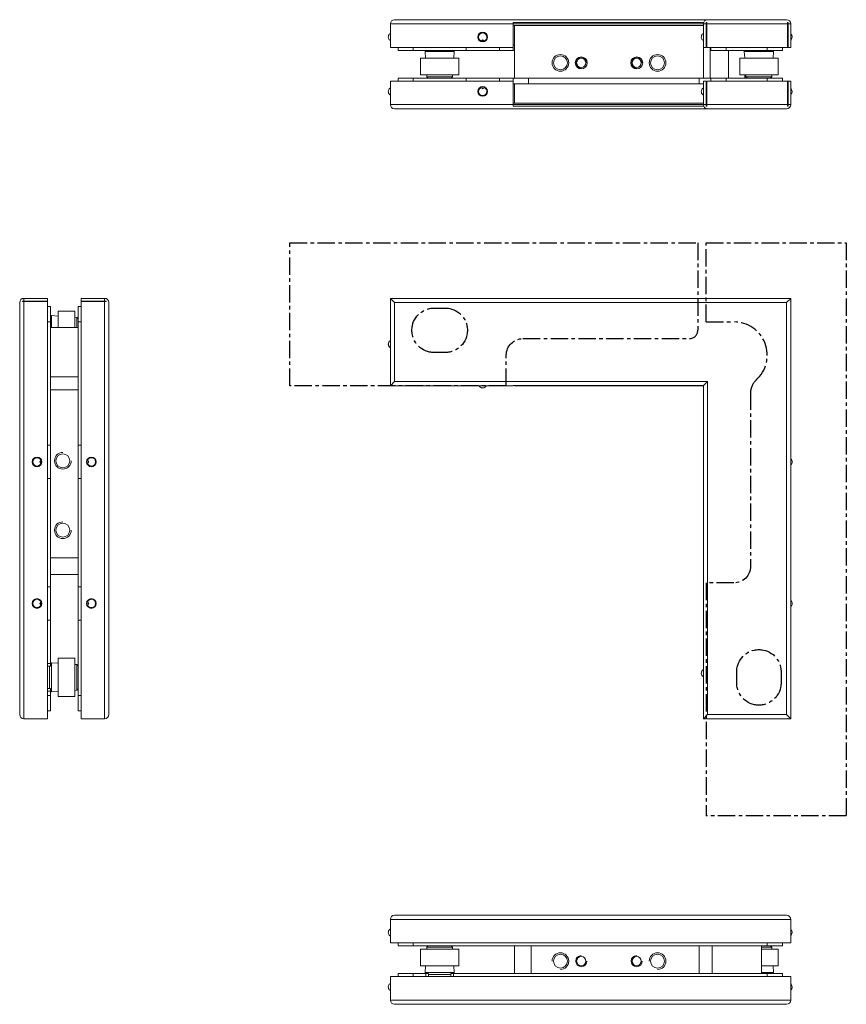
# Model space of a CAD drawing. Units: millimetres. Extents: x -240 to 652, y -349 to 135.
# Drawn here: x -240 to 58, y -232 to 123 of the extents above; entities that cross this region are included whole.
import ezdxf

# ---------------------------------------------------------------- set-up
doc = ezdxf.new("R2010")
doc.units = ezdxf.units.MM
doc.header["$LTSCALE"] = 5
doc.linetypes.add('________________', pattern=[0])
doc.linetypes.add('CENTER', pattern=[2, 1.25, -0.25, 0.25, -0.25])

# ---------------------------------------------------------------- blocks, each defined once
blk = doc.blocks.new('D_FRAME_VIEW@426')
at = {"color": 7, "linetype": '________________', "lineweight": 9}
for p, q in [((-106, -200.95), (-106, -209.45)), ((-104.5, -199.45), (36.75, -199.45)), ((38.25, -200.95), (38.25, -209.45)), ((-106.4, -206.67), (-106, -206.95)), ((-106, -206.95), (-106.32, -206.75)), ((38.25, -206.81), (38.4, -206.67)), ((-106, -209.45), (38.25, -209.45)), ((-103.25, -210.5), (-103.25, -209.45)), ((-103.25, -210.5), (-97.75, -210.5)), ((-97.75, -210.5), (29.75, -210.5)), ((-81.35, -211.64), (-95.15, -211.64)), ((-95.15, -211.64), (-95.15, -211.64)), ((-95.15, -211.64), (-95.15, -217.64)), ((-92.89, -211), (-92.93, -211.64)), ((-92.35, -210.5), (-92.89, -211)), ((-83.61, -211), (-92.89, -211)), ((-83.61, -211), (-84.15, -210.5)), ((-83.57, -211.64), (-83.61, -211)), ((-81.35, -217.64), (-81.35, -211.64)), ((-61.25, -220.5), (-61.25, -210.5)), ((27.75, -220.5), (27.75, -210.5)), ((31.39, -211), (27.75, -211)), ((33.65, -211.64), (27.75, -211.64)), ((29.75, -210.5), (35.25, -210.5)), ((29.75, -210.5), (30.85, -210.5)), ((31.39, -211), (30.85, -210.5)), ((31.43, -211.64), (31.39, -211)), ((33.65, -217.64), (33.65, -211.64)), ((35.25, -210.5), (35.25, -209.45)), ((-81.35, -217.64), (-95.15, -217.64)), ((-95.15, -217.64), (-95.15, -217.64)), ((-93.35, -217.64), (-93.52, -220.11)), ((-82.98, -220.11), (-83.15, -217.64)), ((33.65, -217.64), (27.75, -217.64)), ((32.02, -220.11), (31.85, -217.64)), ((-106, -221.55), (38.25, -221.55)), ((-106, -230.05), (-106, -221.55)), ((-103.25, -221.55), (-103.25, -220.5)), ((-103.25, -220.5), (-97.75, -220.5)), ((-97.75, -220.5), (-93.22, -220.5)), ((-92.22, -220.5), (-93.22, -220.5)), ((-92.22, -221.55), (-92.22, -220.5)), ((-83.28, -220.5), (-84.28, -220.5)), ((-84.28, -220.5), (-84.28, -221.55)), ((-83.28, -220.5), (29.75, -220.5)), ((29.75, -220.5), (35.25, -220.5)), ((32.25, -220.5), (32.13, -220.5)), ((35.25, -221.55), (35.25, -220.5)), ((38.25, -230.05), (38.25, -221.55)), ((-106.4, -224.33), (-106, -224.05)), ((-106, -224.05), (-106.4, -224.33)), ((38.4, -224.33), (38.25, -224.19)), ((36.75, -231.55), (-104.5, -231.55))]:
    blk.add_line(p, q, dxfattribs=at)
at = {"color": 253, "linetype": '________________', "lineweight": 9}
for p, q in [((38.25, -200.95), (-106, -200.95)), ((-97.75, -210.5), (-97.75, -209.45)), ((-55.25, -220.5), (-55.25, -210.5)), ((5.26, -220.5), (5.26, -210.5)), ((9.94, -220.5), (9.94, -210.5)), ((29.75, -210.5), (29.75, -209.45)), ((-97.75, -221.55), (-97.75, -220.5)), ((-93.52, -220.11), (-82.98, -220.11)), ((-93.22, -221.55), (-93.22, -220.5)), ((-84.28, -220.77), (-92.22, -220.77)), ((-83.28, -221.55), (-83.28, -220.5)), ((27.75, -220.11), (32.02, -220.11)), ((29.75, -221.55), (29.75, -220.5)), ((-106, -230.05), (38.25, -230.05))]:
    blk.add_line(p, q, dxfattribs=at)
at = {"color": 7, "linetype": '________________', "lineweight": 9, "extrusion": (0, 0, -1)}
for centre, radius in [((44.75, -216), 2.5), ((37.25, -216), 1.65), ((17.25, -216), 1.65), ((9.75, -216), 2.5)]:
    blk.add_circle(centre, radius, dxfattribs=at)
for centre, radius, start, end in [((104.5, -200.95), 1.5, 0, 90), ((94.52, -220.04), 1, 184, 207.2475), ((81.98, -220.04), 1, 332.7524, 356), ((-33.02, -220.04), 1, 332.7525, 356), ((104.5, -230.05), 1.5, 270, 0)]:
    blk.add_arc(centre, radius, start, end, dxfattribs=at)
at = {"color": 7, "linetype": '________________', "lineweight": 9}
for centre, start, end in [((36.75, -200.95), 0, 90), ((-105.25, -205.7), 120, 220.5), ((37.25, -205.7), 319.5, 48.1897), ((-105.25, -225.3), 139.8319, 240), ((37.25, -225.3), 311.8103, 40.5), ((36.75, -230.05), 270, 0)]:
    blk.add_arc(centre, 1.5, start, end, dxfattribs=at)
at = {"color": 253, "linetype": '________________', "lineweight": 9, "extrusion": (0, 0, -1)}
for centre, radius, start, end in [((44.75, -216), 3, 360, 270), ((37.25, -216), 2, 180, 90), ((17.25, -216), 2, 180, 90), ((9.75, -216), 3, 360, 270)]:
    blk.add_arc(centre, radius, start, end, dxfattribs=at)
blk = doc.blocks.new('D_FRAME_VIEW@418')
at = {"color": 7, "linetype": '________________', "lineweight": 9}
for p, q in [((-106, 21.7), (-106, 22.7)), ((-104.5, 21.2), (-106, 22.7)), ((-106, 22.7), (38.25, 22.7)), ((-105.91, 21.7), (-106, 21.7)), ((-106, -7.6), (-106, 21.5)), ((-106, 21.5), (-105.91, 21.5)), ((-105.91, 21.5), (-105.91, 21.7)), ((36.75, 21.2), (38.25, 22.7)), ((38.16, 21.7), (38.16, 21.5)), ((38.25, 21.7), (38.16, 21.7)), ((38.16, 21.5), (38.25, 21.5)), ((38.25, 22.7), (38.25, 21.7)), ((38.25, 21.5), (38.25, -128.7)), ((-106, -8.8), (-104.5, -7.3)), ((-105.91, -7.6), (-106, -7.6)), ((-106, -8.8), (-106, -7.8)), ((-106, -7.8), (-105.91, -7.8)), ((-61.75, -8.8), (-106, -8.8)), ((-105.91, -7.8), (-105.91, -7.6)), ((6.84, -8.71), (-61.75, -8.71)), ((-61.75, -8.8), (-61.75, -8.71)), ((-61.25, -8.8), (-61.25, -8.71)), ((6.75, -8.8), (-61.25, -8.8)), ((6.75, -76.8), (6.75, -8.8)), ((6.84, -8.71), (8.25, -7.3)), ((6.84, -77.3), (6.84, -8.71)), ((6.84, -76.8), (6.75, -76.8)), ((6.75, -128.7), (6.75, -77.3)), ((6.84, -77.3), (6.75, -77.3)), ((6.75, -128.7), (8.25, -127.2)), ((36.75, -127.2), (38.25, -128.7)), ((7.75, -128.7), (6.75, -128.7)), ((7.95, -128.61), (7.75, -128.61)), ((7.75, -128.61), (7.75, -128.7)), ((7.95, -128.7), (7.95, -128.61)), ((37.05, -128.7), (7.95, -128.7)), ((37.25, -128.61), (37.05, -128.61)), ((37.05, -128.61), (37.05, -128.7)), ((37.25, -128.7), (37.25, -128.61)), ((38.25, -128.7), (37.25, -128.7))]:
    blk.add_line(p, q, dxfattribs=at)
at = {"color": 253, "linetype": '________________', "lineweight": 9}
for p, q in [((-104.5, 21.2), (-104.5, -7.3)), ((36.75, 21.2), (-104.5, 21.2)), ((36.75, -127.2), (36.75, 21.2)), ((-104.5, -7.3), (8.25, -7.3)), ((8.25, -7.3), (8.25, -127.2)), ((8.25, -127.2), (36.75, -127.2))]:
    blk.add_line(p, q, dxfattribs=at)
at = {"color": 7, "linetype": '________________', "lineweight": 9}
for centre, start, end in [((-105.25, 6.2), 120, 240), ((-105.25, 6.2), 168.2664, 240), ((-72.75, -8.05), 210, 330), ((-72.75, -8.05), 269.8357, 330), ((37.25, -36.2), 311.8103, 48.1897), ((37.25, -87.2), 311.8103, 48.1897), ((7.5, -112.3), 120, 240), ((7.5, -112.3), 179.9808, 240)]:
    blk.add_arc(centre, 1.5, start, end, dxfattribs=at)
blk = doc.blocks.new('D_FRAME_VIEW@420')
at = {"color": 7, "linetype": '________________', "lineweight": 9}
for p, q in [((-238.55, 21.7), (-238.55, 21.5)), ((-238.05, 21.7), (-238.55, 21.7)), ((-238.55, 21.5), (-238.05, 21.5)), ((-238.05, 22.7), (-229.55, 22.7)), ((-229.55, 21.7), (-238.05, 21.7)), ((-238.05, 21.5), (-229.55, 21.5)), ((-229.55, 22.7), (-229.55, 21.7)), ((-229.55, 21.5), (-229.55, -128.7)), ((-217.45, 22.7), (-217.45, 21.7)), ((-208.95, 22.7), (-217.45, 22.7)), ((-208.95, 21.7), (-217.45, 21.7)), ((-217.45, 21.5), (-217.45, -128.7)), ((-217.45, 21.5), (-208.95, 21.5)), ((-208.45, 21.7), (-208.95, 21.7)), ((-208.95, 21.5), (-208.45, 21.5)), ((-208.45, 21.5), (-208.45, 21.7)), ((-239.55, -127.2), (-239.55, 21.2)), ((-229.55, 19.7), (-228.5, 19.7)), ((-228.5, 19.7), (-228.5, 14.2)), ((-225.64, 12.2), (-225.64, 18.1)), ((-219.64, 18.1), (-225.64, 18.1)), ((-219.64, 12.2), (-219.64, 18.1)), ((-218.5, 19.7), (-217.45, 19.7)), ((-218.5, 19.7), (-218.5, 14.2)), ((-207.45, 21.2), (-207.45, -127.2)), ((-228.5, 14.2), (-228.5, -30.2)), ((-225.64, 16.3), (-228.11, 16.47)), ((-219, 15.84), (-219.64, 15.88)), ((-219, 12.2), (-219, 15.84)), ((-218.5, 15.3), (-219, 15.84)), ((-218.5, 14.2), (-218.5, -30.2)), ((-218.5, 12.2), (-228.5, 12.2)), ((-229.55, -30.2), (-228.5, -30.2)), ((-228.5, -30.2), (-228.5, -42.2)), ((-218.5, -30.2), (-217.45, -30.2)), ((-218.5, -30.2), (-218.5, -42.2)), ((-233.3, -34.45), (-233.3, -34.7)), ((-232.25, -34.8), (-232.25, -35.13)), ((-231.98, -35.6), (-232.05, -35.37)), ((-214.95, -35.37), (-215.02, -35.6)), ((-214.75, -35.13), (-214.75, -34.8)), ((-213.7, -34.7), (-213.7, -34.45)), ((-233.3, -37.7), (-233.3, -37.95)), ((-232.25, -37.27), (-232.25, -37.6)), ((-232.05, -37.03), (-231.98, -36.8)), ((-231.98, -36.8), (-231.98, -35.6)), ((-215.02, -35.6), (-215.02, -36.8)), ((-215.02, -36.8), (-214.95, -37.03)), ((-214.75, -37.6), (-214.75, -37.27)), ((-213.7, -37.95), (-213.7, -37.7)), ((-228.5, -42.2), (-229.55, -42.2)), ((-228.5, -42.2), (-228.5, -81.2)), ((-217.45, -42.2), (-218.5, -42.2)), ((-218.5, -42.2), (-218.5, -81.2)), ((-228.5, -76.8), (-218.5, -76.8)), ((-229.55, -81.2), (-228.5, -81.2)), ((-228.5, -81.2), (-228.5, -93.2)), ((-218.5, -81.2), (-217.45, -81.2)), ((-218.5, -81.2), (-218.5, -93.2)), ((-233.3, -85.45), (-233.3, -85.7)), ((-232.25, -85.8), (-232.25, -86.13)), ((-232.25, -88.27), (-232.25, -88.6)), ((-231.98, -86.6), (-232.05, -86.37)), ((-232.05, -88.03), (-231.98, -87.8)), ((-231.98, -87.8), (-231.98, -86.6)), ((-214.95, -86.37), (-215.02, -86.6)), ((-215.02, -86.6), (-215.02, -87.8)), ((-215.02, -87.8), (-214.95, -88.03)), ((-214.75, -86.13), (-214.75, -85.8)), ((-214.75, -88.6), (-214.75, -88.27)), ((-213.7, -85.7), (-213.7, -85.45)), ((-233.3, -88.7), (-233.3, -88.95)), ((-213.7, -88.95), (-213.7, -88.7)), ((-228.5, -93.2), (-229.55, -93.2)), ((-228.5, -93.2), (-228.5, -108.83)), ((-217.45, -93.2), (-218.5, -93.2)), ((-218.5, -93.2), (-218.5, -120.3)), ((-229.55, -109.83), (-228.5, -109.83)), ((-228.5, -109.83), (-228.5, -108.83)), ((-225.64, -108.7), (-228.11, -108.53)), ((-225.64, -120.7), (-225.64, -106.9)), ((-219.64, -106.9), (-225.64, -106.9)), ((-219.64, -120.7), (-219.64, -106.9)), ((-219, -109.16), (-219.64, -109.12)), ((-219, -118.44), (-219, -109.16)), ((-218.5, -109.7), (-219, -109.16)), ((-228.5, -117.77), (-229.55, -117.77)), ((-228.5, -118.77), (-228.5, -117.77)), ((-228.5, -118.77), (-228.5, -120.3)), ((-228.5, -120.3), (-228.5, -125.8)), ((-228.11, -119.07), (-225.64, -118.9)), ((-219.64, -118.48), (-219, -118.44)), ((-219, -118.44), (-218.5, -117.9)), ((-218.5, -125.8), (-218.5, -120.3)), ((-225.64, -120.7), (-219.64, -120.7)), ((-228.5, -125.8), (-229.55, -125.8)), ((-217.45, -125.8), (-218.5, -125.8)), ((-238.05, -128.7), (-229.55, -128.7)), ((-208.95, -128.7), (-217.45, -128.7))]:
    blk.add_line(p, q, dxfattribs=at)
at = {"color": 253, "linetype": '________________', "lineweight": 9}
for p, q in [((-238.05, 22.7), (-238.05, 21.7)), ((-238.05, 21.5), (-238.05, -128.7)), ((-208.95, 21.7), (-208.95, 22.7)), ((-208.95, -128.7), (-208.95, 21.5)), ((-229.55, 14.2), (-228.5, 14.2)), ((-228.11, 16.47), (-228.11, 12.2)), ((-218.5, 14.2), (-217.45, 14.2)), ((-228.5, -5.61), (-218.5, -5.61)), ((-228.5, -10.29), (-218.5, -10.29)), ((-228.5, -70.8), (-218.5, -70.8)), ((-229.55, -108.83), (-228.5, -108.83)), ((-228.77, -117.77), (-228.77, -109.83)), ((-228.11, -108.53), (-228.11, -119.07)), ((-229.55, -118.77), (-228.5, -118.77)), ((-229.55, -120.3), (-228.5, -120.3)), ((-218.5, -120.3), (-217.45, -120.3))]:
    blk.add_line(p, q, dxfattribs=at)
at = {"color": 7, "linetype": '________________', "lineweight": 9}
for points in [[(-232.33, -36.2), (-232.33, -36.19), (-232.29, -36.16), (-232.25, -36.12), (-232.22, -36.09), (-232.19, -36.05), (-232.15, -36.01), (-232.13, -35.97), (-232.1, -35.94), (-232.07, -35.9), (-232.05, -35.87), (-232.04, -35.83), (-232.02, -35.8), (-232.01, -35.76), (-232, -35.73), (-231.99, -35.69), (-231.98, -35.66), (-231.98, -35.62), (-231.98, -35.6)], [(-214.67, -36.2), (-214.67, -36.21), (-214.71, -36.24), (-214.75, -36.28), (-214.78, -36.31), (-214.81, -36.35), (-214.85, -36.39), (-214.87, -36.43), (-214.9, -36.46), (-214.93, -36.5), (-214.95, -36.53), (-214.96, -36.57), (-214.98, -36.6), (-214.99, -36.64), (-215, -36.67), (-215.01, -36.71), (-215.02, -36.74), (-215.02, -36.78), (-215.02, -36.8)], [(-232.33, -87.2), (-232.33, -87.19), (-232.29, -87.16), (-232.25, -87.12), (-232.22, -87.09), (-232.19, -87.05), (-232.15, -87.01), (-232.13, -86.97), (-232.1, -86.94), (-232.07, -86.9), (-232.05, -86.87), (-232.04, -86.83), (-232.02, -86.8), (-232.01, -86.76), (-232, -86.73), (-231.99, -86.69), (-231.98, -86.66), (-231.98, -86.62), (-231.98, -86.6)], [(-214.67, -87.2), (-214.67, -87.21), (-214.71, -87.24), (-214.75, -87.28), (-214.78, -87.31), (-214.81, -87.35), (-214.85, -87.39), (-214.87, -87.43), (-214.9, -87.46), (-214.93, -87.5), (-214.95, -87.53), (-214.96, -87.57), (-214.98, -87.6), (-214.99, -87.64), (-215, -87.67), (-215.01, -87.71), (-215.02, -87.74), (-215.02, -87.78), (-215.02, -87.8)]]:
    blk.add_lwpolyline(points, dxfattribs=at)
for points in [[(-231.98, -36.8), (-231.99, -36.68), (-232.03, -36.57), (-232.1, -36.46), (-232.1, -36.46, 0.052323), (-232.33, -36.2)], [(-215.02, -35.6), (-215.01, -35.72), (-214.97, -35.83), (-214.9, -35.94), (-214.9, -35.94, 0.052323), (-214.67, -36.2)], [(-231.98, -87.8), (-231.99, -87.68), (-232.03, -87.57), (-232.1, -87.46), (-232.1, -87.46, 0.052323), (-232.33, -87.2)], [(-215.02, -86.6), (-215.01, -86.72), (-214.97, -86.83), (-214.9, -86.94), (-214.9, -86.94, 0.052323), (-214.67, -87.2)]]:
    blk.add_lwpolyline(points, format="xyb", dxfattribs=at)
at = {"color": 7, "linetype": '________________', "lineweight": 9, "extrusion": (0, 0, -1)}
for centre, radius in [((233.3, -36.2), 1.75), ((224, -35.8), 2.5), ((213.7, -36.2), 1.75), ((224, -60.8), 2.5), ((233.3, -87.2), 1.75), ((213.7, -87.2), 1.75)]:
    blk.add_circle(centre, radius, dxfattribs=at)
for centre, radius, start, end in [((238.05, 21.2), 1.5, 0, 90), ((208.95, 21.2), 1.5, 90, 180), ((228.04, 17.47), 1, 274, 297.2475), ((228.04, -107.53), 1, 274, 297.2475), ((228.04, -120.07), 1, 62.7525, 86)]:
    blk.add_arc(centre, radius, start, end, dxfattribs=at)
at = {"color": 7, "linetype": '________________', "lineweight": 9}
for centre, radius, start, end in [((-238.05, 21.2), 0.5, 90, 143.1301), ((-208.95, 21.2), 0.5, 36.8699, 90), ((-233.3, -36.2), 1.5, 90, 270), ((-233.3, -36.2), 1.5, 33.8123, 90), ((-213.7, -36.2), 1.5, 90, 146.1877), ((-213.7, -36.2), 1.5, 270, 90), ((-233.3, -36.2), 1.5, 270, 326.1877), ((-213.7, -36.2), 1.5, 213.8123, 270), ((-233.3, -87.2), 1.5, 90, 270), ((-233.3, -87.2), 1.5, 33.8123, 90), ((-233.3, -87.2), 1.5, 270, 326.1877), ((-213.7, -87.2), 1.5, 90, 146.1877), ((-213.7, -87.2), 1.5, 213.8123, 270), ((-213.7, -87.2), 1.5, 270, 90), ((-238.05, -127.2), 1.5, 180, 270), ((-208.95, -127.2), 1.5, 270, 360)]:
    blk.add_arc(centre, radius, start, end, dxfattribs=at)
at = {"color": 253, "linetype": '________________', "lineweight": 9, "extrusion": (0, 0, -1)}
for centre in [(224, -35.8), (224, -60.8)]:
    blk.add_arc(centre, 3, 180, 90, dxfattribs=at)
blk = doc.blocks.new('D_FRAME_VIEW@424')
at = {"color": 253, "linetype": '________________', "lineweight": 9}
for p, q in [((-61.75, 121.55), (-106, 121.55)), ((6.75, 121.55), (-61.75, 121.55)), ((7.75, 121.55), (6.75, 121.55)), ((7.95, 121.55), (7.75, 121.55)), ((37.05, 121.55), (7.95, 121.55)), ((38.25, 121.55), (37.25, 121.55)), ((-97.75, 113.05), (-97.75, 112)), ((-82.98, 111.61), (-93.52, 111.61)), ((9.25, 113.05), (9.25, 102)), ((15, 113.05), (15, 112)), ((15.75, 112), (15.75, 102)), ((32.02, 111.61), (21.48, 111.61)), ((29.75, 112), (29.75, 113.05)), ((-97.75, 102), (-97.75, 100.95)), ((-56.25, 102), (-56.25, 100)), ((5.26, 100), (5.26, 102)), ((15, 102), (15, 100.95)), ((29.75, 100.95), (29.75, 102)), ((-106, 92.45), (-61.75, 92.45)), ((-61.75, 92.45), (6.75, 92.45)), ((6.75, 92.45), (7.75, 92.45)), ((7.75, 92.45), (7.95, 92.45)), ((7.95, 92.45), (37.05, 92.45)), ((37.25, 92.45), (38.25, 92.45))]:
    blk.add_line(p, q, dxfattribs=at)
at = {"color": 7, "linetype": '________________', "lineweight": 9}
for p, q in [((-106, 121.55), (-106, 113.05)), ((-104.5, 123.05), (8.25, 123.05)), ((-61.75, 121.55), (-61.75, 122.05)), ((6.84, 122.05), (-61.75, 122.05)), ((-61.75, 113.05), (-61.75, 121.55)), ((-61.25, 121), (-61.75, 121)), ((-61.25, 121), (-61.25, 102)), ((6.75, 121), (-61.25, 121)), ((6.75, 121.55), (6.75, 113.05)), ((7.95, 122.05), (7.75, 122.05)), ((7.75, 122.05), (7.75, 121.55)), ((7.75, 121.55), (7.75, 113.05)), ((7.95, 121), (7.75, 121)), ((7.95, 121.55), (7.95, 122.05)), ((7.95, 113.05), (7.95, 121.55)), ((8.25, 123.05), (36.75, 123.05)), ((37.25, 122.05), (37.05, 122.05)), ((37.05, 122.05), (37.05, 121.55)), ((37.05, 121.55), (37.05, 113.05)), ((37.25, 121.55), (37.25, 122.05)), ((37.25, 113.05), (37.25, 121.55)), ((38.25, 121.55), (38.25, 113.05)), ((7.75, 117.88), (7.95, 118.75)), ((7.75, 117.89), (7.84, 118.26)), ((7.84, 118.26), (7.95, 118.75)), ((37.25, 116.8), (37.05, 117.67)), ((-106.4, 115.83), (-106, 115.55)), ((-74.25, 116.8), (-74.5, 116.8)), ((-73.82, 115.75), (-74.15, 115.75)), ((-73.59, 115.55), (-73.35, 115.48)), ((-73.35, 115.48), (-72.16, 115.48)), ((-72.16, 115.48), (-71.92, 115.55)), ((-71.35, 115.75), (-71.68, 115.75)), ((-71, 116.8), (-71.25, 116.8)), ((-61.25, 114), (-61.75, 114)), ((6.35, 115.83), (6.75, 115.55)), ((7.95, 116.8), (7.75, 116.8)), ((7.75, 115.7), (7.95, 115.92)), ((37.05, 116.8), (37.25, 116.8)), ((37.05, 115.66), (37.25, 115.55)), ((38.25, 115.69), (38.4, 115.83)), ((-61.75, 113.05), (-106, 113.05)), ((-103.25, 112), (-103.25, 113.05)), ((-97.75, 112), (-103.25, 112)), ((-78.75, 112), (-97.75, 112)), ((-93.52, 111.61), (-93.35, 109.14)), ((-83.15, 109.14), (-82.98, 111.61)), ((-78.75, 112), (-78.75, 113.05)), ((-66.75, 112), (-78.75, 112)), ((-66.75, 113.05), (-66.75, 112)), ((-61.75, 112), (-66.75, 112)), ((-61.75, 113.05), (-61.75, 112)), ((-61.75, 112), (-61.25, 112)), ((7.75, 113.05), (6.75, 113.05)), ((6.75, 113.05), (6.75, 102)), ((37.05, 113.05), (7.95, 113.05)), ((9.5, 112), (9.5, 113.05)), ((15, 112), (9.5, 112)), ((15, 112), (29.75, 112)), ((21.48, 111.61), (21.65, 109.14)), ((35.25, 112), (29.75, 112)), ((31.85, 109.14), (32.02, 111.61)), ((32.13, 112), (33.42, 112)), ((35.25, 113.05), (35.25, 112)), ((37.05, 113.05), (37.25, 113.05)), ((38.25, 113.05), (37.25, 113.05)), ((-95.15, 109.14), (-81.35, 109.14)), ((-95.15, 109.14), (-95.15, 103.14)), ((-81.35, 103.14), (-81.35, 109.14)), ((19.85, 109.14), (33.65, 109.14)), ((19.85, 109.14), (19.85, 103.14)), ((33.65, 103.14), (33.65, 109.14)), ((-95.15, 103.14), (-81.35, 103.14)), ((-92.93, 103.14), (-92.89, 102.5)), ((-83.61, 102.5), (-83.57, 103.14)), ((19.85, 103.14), (33.65, 103.14)), ((21.75, 103.14), (21.75, 102)), ((22.07, 103.14), (22.11, 102.5)), ((31.39, 102.5), (31.43, 103.14)), ((-61.75, 100.95), (-106, 100.95)), ((-106, 92.45), (-106, 100.95)), ((-103.25, 100.95), (-103.25, 102)), ((-103.25, 102), (-97.75, 102)), ((-78.75, 102), (-97.75, 102)), ((-92.89, 102.5), (-83.61, 102.5)), ((-92.89, 102.5), (-92.35, 102)), ((-84.15, 102), (-83.61, 102.5)), ((-78.75, 100.95), (-78.75, 102)), ((-66.75, 102), (-78.75, 102)), ((-66.75, 102), (-66.75, 100.95)), ((-66.75, 102), (-61.75, 102)), ((-61.75, 102), (-61.75, 100.95)), ((-61.25, 102), (-61.75, 102)), ((-61.75, 100.95), (-61.75, 92.45)), ((-61.75, 100), (-61.25, 100)), ((-61.25, 102), (6.75, 102)), ((-61.25, 93), (-61.25, 100)), ((-61.25, 100), (6.75, 100)), ((6.75, 102), (9.25, 102)), ((7.75, 100.95), (6.75, 100.95)), ((6.75, 92.45), (6.75, 100.95)), ((7.75, 100.95), (7.75, 92.45)), ((7.75, 100), (7.95, 100)), ((37.05, 100.95), (7.95, 100.95)), ((7.95, 92.45), (7.95, 100.95)), ((9.25, 102), (9.5, 102)), ((9.5, 100.95), (9.5, 102)), ((9.5, 102), (15, 102)), ((29.75, 102), (15, 102)), ((22.11, 102.5), (31.39, 102.5)), ((22.11, 102.5), (22.65, 102)), ((29.75, 102), (35.25, 102)), ((30.85, 102), (29.75, 102)), ((30.85, 102), (31.39, 102.5)), ((35.25, 102), (35.25, 100.95)), ((37.05, 100.95), (37.05, 92.45)), ((37.05, 100.95), (37.25, 100.95)), ((38.25, 100.95), (37.25, 100.95)), ((37.25, 92.45), (37.25, 100.95)), ((38.25, 92.45), (38.25, 100.95)), ((-106, 98.45), (-106.4, 98.17)), ((-74.5, 97.2), (-74.25, 97.2)), ((-74.15, 98.25), (-73.82, 98.25)), ((-73.35, 98.52), (-73.59, 98.45)), ((-72.15, 98.52), (-73.35, 98.52)), ((-71.92, 98.45), (-72.15, 98.52)), ((-71.68, 98.25), (-71.35, 98.25)), ((-71.25, 97.2), (-71, 97.2)), ((6.75, 98.45), (6.35, 98.17)), ((7.95, 98.08), (7.75, 98.3)), ((7.95, 97.2), (7.75, 97.2)), ((7.75, 96.12), (7.95, 95.25)), ((37.25, 98.45), (37.05, 98.34)), ((37.25, 97.2), (37.05, 96.33)), ((37.05, 97.2), (37.25, 97.2)), ((38.4, 98.17), (38.25, 98.31)), ((-61.25, 93), (-61.75, 93)), ((-61.75, 92.45), (-61.75, 91.95)), ((6.75, 93), (-61.25, 93)), ((7.95, 93), (7.75, 93)), ((7.75, 92.45), (7.75, 91.95)), ((7.95, 91.95), (7.95, 92.45)), ((37.05, 92.45), (37.05, 91.95)), ((37.25, 91.95), (37.25, 92.45)), ((8.25, 90.95), (-104.5, 90.95)), ((-61.75, 91.95), (6.84, 91.95)), ((7.75, 91.95), (7.95, 91.95)), ((36.75, 90.95), (8.25, 90.95)), ((37.05, 91.95), (37.25, 91.95))]:
    blk.add_line(p, q, dxfattribs=at)
for points in [[(-73.35, 115.48), (-73.33, 115.48), (-73.3, 115.48), (-73.26, 115.49), (-73.23, 115.49), (-73.19, 115.51), (-73.16, 115.52), (-73.12, 115.53), (-73.09, 115.55), (-73.05, 115.57), (-73.01, 115.6), (-72.98, 115.62), (-72.94, 115.65), (-72.91, 115.68), (-72.87, 115.72), (-72.83, 115.75), (-72.79, 115.79), (-72.76, 115.83), (-72.75, 115.83)], [(-72.75, 115.83), (-72.74, 115.83), (-72.71, 115.79), (-72.67, 115.75), (-72.64, 115.72), (-72.6, 115.68), (-72.56, 115.65), (-72.53, 115.63), (-72.49, 115.6), (-72.45, 115.57), (-72.42, 115.55), (-72.38, 115.54), (-72.35, 115.52), (-72.31, 115.51), (-72.28, 115.49), (-72.24, 115.49), (-72.21, 115.48), (-72.17, 115.48), (-72.16, 115.48)], [(-72.75, 98.17), (-72.76, 98.17), (-72.79, 98.21), (-72.83, 98.25), (-72.87, 98.28), (-72.9, 98.32), (-72.94, 98.35), (-72.98, 98.37), (-73.01, 98.4), (-73.05, 98.43), (-73.09, 98.45), (-73.12, 98.46), (-73.16, 98.48), (-73.19, 98.49), (-73.23, 98.5), (-73.26, 98.51), (-73.3, 98.52), (-73.33, 98.52), (-73.35, 98.52)], [(-72.15, 98.52), (-72.17, 98.52), (-72.2, 98.52), (-72.24, 98.51), (-72.27, 98.51), (-72.31, 98.5), (-72.34, 98.48), (-72.38, 98.47), (-72.42, 98.45), (-72.45, 98.43), (-72.49, 98.4), (-72.52, 98.38), (-72.56, 98.35), (-72.6, 98.32), (-72.63, 98.29), (-72.67, 98.25), (-72.71, 98.21), (-72.74, 98.17), (-72.75, 98.17)]]:
    blk.add_lwpolyline(points, dxfattribs=at)
at = {"color": 7, "linetype": '________________', "lineweight": 9, "extrusion": (0, 0, -1)}
for centre, radius in [((72.75, 116.8), 1.75), ((37.25, 107.5), 2.15), ((17.25, 107.5), 2.15), ((72.75, 97.2), 1.75)]:
    blk.add_circle(centre, radius, dxfattribs=at)
at = {"color": 7, "linetype": '________________', "lineweight": 9}
for centre, radius in [((-44.75, 107.5), 2.5), ((-9.75, 107.5), 2.5), ((-37.25, 107.5), 1.65), ((-17.25, 107.5), 1.65)]:
    blk.add_circle(centre, radius, dxfattribs=at)
at = {"color": 7, "linetype": '________________', "lineweight": 9, "extrusion": (0, 0, -1)}
for centre, radius, start, end in [((104.5, 121.55), 1.5, 0, 90), ((-8.25, 121.55), 1.5, 0, 90), ((-36.75, 121.55), 1.5, 90, 180), ((94.52, 111.54), 1, 152.7525, 176), ((81.98, 111.54), 1, 4, 27.2475), ((44.75, 107.5), 3, 90, 0), ((44.75, 107.5), 3, 0, 90), ((9.75, 107.5), 3, 90, 0), ((9.75, 107.5), 3, 0, 90), ((-20.48, 111.54), 1, 152.7525, 176), ((-33.02, 111.54), 1, 4, 27.2475), ((104.5, 92.45), 1.5, 270, 0), ((-36.75, 92.45), 1.5, 180, 270)]:
    blk.add_arc(centre, radius, start, end, dxfattribs=at)
at = {"color": 7, "linetype": '________________', "lineweight": 9}
for centre, radius, start, end in [((8.25, 121.55), 0.5, 126.8699, 180), ((36.75, 121.55), 0.5, 360, 53.1301), ((-105.25, 116.8), 1.5, 120, 220.5), ((-72.75, 116.8), 1.5, 359.9596, 179.9596), ((7.5, 116.8), 1.5, 120, 220.5), ((7.5, 116.8), 1.5, 77, 80.4059), ((37.25, 116.8), 1.5, 90, 97.6623), ((37.25, 116.8), 1.5, 319.5, 48.1897), ((-72.75, 116.8), 1.5, 179.9596, 236.1473), ((-72.75, 116.8), 1.5, 303.7719, 359.9596), ((-105.25, 97.2), 1.5, 139.8454, 240), ((-72.75, 97.2), 1.5, 123.8341, 180.0218), ((-72.75, 97.2), 1.5, 180.0218, 0.0218), ((-72.75, 97.2), 1.5, 0.0218, 56.2095), ((7.5, 97.2), 1.5, 139.5, 240), ((37.25, 97.2), 1.5, 311.8103, 40.5), ((8.25, 92.45), 1.5, 180, 270), ((7.5, 97.2), 1.5, 279.5941, 283), ((8.25, 92.45), 0.5, 180, 233.1301), ((37.25, 97.2), 1.5, 262.3377, 270), ((36.75, 92.45), 0.5, 306.8699, 360)]:
    blk.add_arc(centre, radius, start, end, dxfattribs=at)
at = {"color": 253, "linetype": '________________', "lineweight": 9}
for centre, radius, start, end in [((-44.75, 107.5), 3, 180, 90), ((-9.75, 107.5), 3, 180, 90), ((-37.25, 107.5), 2, 360, 270), ((-17.25, 107.5), 2, 360, 270)]:
    blk.add_arc(centre, radius, start, end, dxfattribs=at)
at = {"color": 7, "linetype": '________________', "lineweight": 9}
blk.add_ellipse((7.5, 116.8), major_axis=(-0.34, -1.46), ratio=0.000145, start_param=2.404579, end_param=3.141593, dxfattribs=at)
blk = doc.blocks.new('HzQ360')
at = {"color": 1, "linetype": 'CENTER'}
for p, q in [((-50.5, 0), (0, 0)), ((0, 0), (0, -206.4)), ((-200.5, -51.5), (-200.5, 0)), ((-200.5, 0), (-53.5, 0)), ((-53.5, 0), (-53.5, -31.5)), ((-50.5, -28.5), (-50.5, 0)), ((-148.5, -23.5), (-144.5, -23.5)), ((-50.5, -28.5), (-40.5, -28.5)), ((-116.5, -34.5), (-56.5, -34.5)), ((-144.5, -39.5), (-148.5, -39.5)), ((-122.5, -51.5), (-122.5, -40.5)), ((-122.5, -51.5), (-200.5, -51.5)), ((-34.5, -53.92), (-34.5, -116.5)), ((-40.5, -122.5), (-50.5, -122.5)), ((-50.5, -122.5), (-50.5, -206.4)), ((-39.5, -158.5), (-39.5, -154.5)), ((-23.5, -154.5), (-23.5, -158.5)), ((0, -206.4), (-50.5, -206.4))]:
    blk.add_line(p, q, dxfattribs=at)
at = {"color": 1, "linetype": 'CENTER', "extrusion": (0, 0, -1)}
for centre, radius, start, end in [((148.5, -31.5), 8, 360, 90), ((144.5, -31.5), 8, 90, 180), ((148.5, -31.5), 8, 270, 360), ((144.5, -31.5), 8, 180, 270), ((116.5, -40.5), 6, 360, 90), ((40.5, -116.5), 6, 180, 270), ((31.5, -154.5), 8, 360, 90), ((31.5, -154.5), 8, 90, 180), ((31.5, -158.5), 8, 270, 360), ((31.5, -158.5), 8, 180, 270)]:
    blk.add_arc(centre, radius, start, end, dxfattribs=at)
at = {"color": 1, "linetype": 'CENTER'}
for centre, radius, start, end in [((-56.5, -31.5), 3, 270, 0), ((-40.5, -40.5), 12, 311.8103, 90), ((-28.5, -53.92), 6, 131.8103, 180)]:
    blk.add_arc(centre, radius, start, end, dxfattribs=at)

msp = doc.modelspace()

# ---------------------------------------------------------------- block references
at = {"color": 7, "linetype": '________________', "lineweight": 20}
for name in ['D_FRAME_VIEW@424', 'D_FRAME_VIEW@420', 'D_FRAME_VIEW@418', 'D_FRAME_VIEW@426']:
    msp.add_blockref(name, (0, 0), dxfattribs=at)
msp.add_blockref('HzQ360', (58.25, 42.7))

doc.saveas('drawing.dxf')
